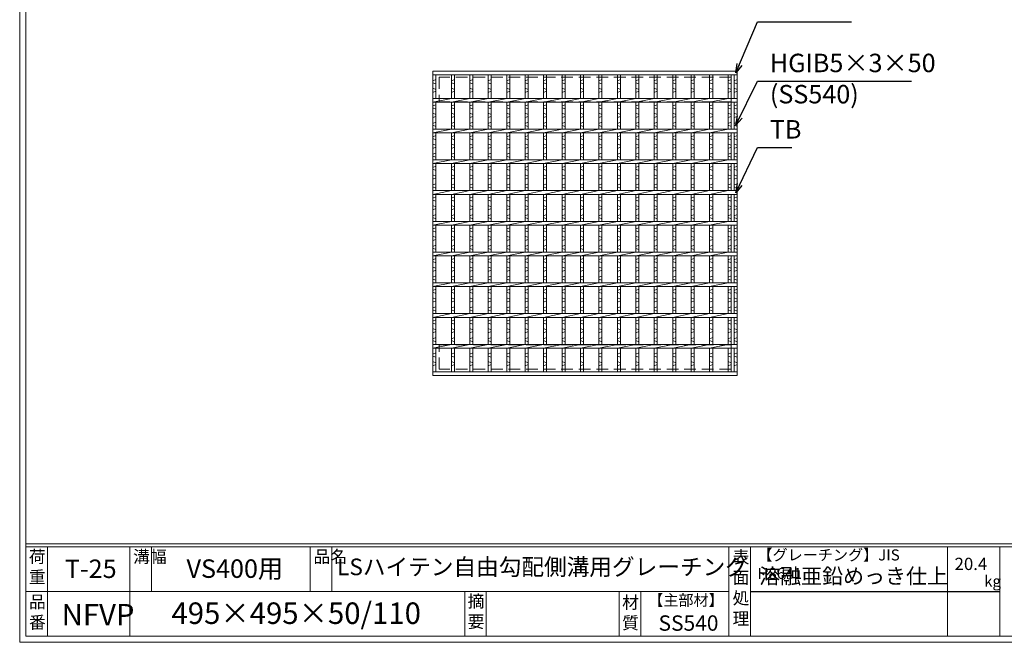
# Model space of a CAD drawing. Units: millimetres. Extents: x 0 to 2790, y 0 to 1973.
# Drawn here: x 0 to 1601, y 0 to 1012 of the extents above; entities that cross this region are included whole.
import ezdxf

# ---------------------------------------------------------------- set-up
doc = ezdxf.new("R2010")
doc.units = ezdxf.units.MM
doc.linetypes.add('HIDDEN', pattern=[9.525, 6.35, -3.175])
for name, color, linetype, lineweight in [('エンボス', 4, 'Continuous', 5), ('寸法線', 2, 'Continuous', 9), ('嵩上断面', 112, 'Continuous', 13), ('本体', 7, 'Continuous', 13)]:
    doc.layers.add(name, color=color, linetype=linetype, lineweight=lineweight)
doc.layers.add('外枠', color=7, linetype='Continuous')
doc.dimstyles.new('ISO-25', dxfattribs={"dimscale": 10, "dimtxt": 3, "dimasz": 1.5, "dimexe": 1.5, "dimexo": 2, "dimgap": 0.5, "dimtad": 1, "dimdsep": 46, "dimtxsty": 'Standard', "dimblk": 'OPEN30', "dimcen": 2.5, "dimadec": 0, "dimazin": 0, "dimtfac": 1, "dimtmove": 0, "dimatfit": 0, "dimldrblk": 'OPEN30', "dimfxl": 1, "dimarcsym": 0})

# ---------------------------------------------------------------- blocks, each defined once
blk = doc.blocks.new('_Open30')
at = {"color": 0, "linetype": 'ByBlock', "lineweight": -2}
for p, q in [((-1, 0.27), (0, 0)), ((0, 0), (-1, -0.27)), ((0, 0), (-1, 0))]:
    blk.add_line(p, q, dxfattribs=at)
blk = doc.blocks.new('*U36')
at = {"layer": 'エンボス', "linetype": 'Continuous'}
for p, q in [((-15, 231.6), (-10, 233.6)), ((-10, 226.6), (-15, 228.6)), ((-15, 219.6), (-10, 217.6)), ((-10, 214.6), (-15, 212.6)), ((-15, 190.8), (-10, 192.8)), ((-10, 185.8), (-15, 187.8)), ((-15, 178.8), (-10, 176.8)), ((-10, 173.8), (-15, 171.8)), ((-15, 162.2), (-10, 164.2)), ((-10, 157.2), (-15, 159.2)), ((-15, 140.8), (-10, 142.8)), ((-10, 135.8), (-15, 137.8)), ((-15, 128.8), (-10, 126.8)), ((-10, 123.8), (-15, 121.8)), ((-15, 112.2), (-10, 114.2)), ((-10, 107.2), (-15, 109.2)), ((-15, 90.8), (-10, 92.8)), ((-10, 85.8), (-15, 87.8)), ((-15, 78.8), (-10, 76.8)), ((-10, 73.8), (-15, 71.8)), ((-15, 62.2), (-10, 64.2)), ((-10, 57.2), (-15, 59.2)), ((-15, 40.8), (-10, 42.8)), ((-10, 35.8), (-15, 37.8)), ((-15, 28.8), (-10, 26.8)), ((-10, 23.8), (-15, 21.8)), ((-15, 12.2), (-10, 14.2)), ((-10, 7.2), (-15, 9.2)), ((-15, -9.2), (-10, -7.2)), ((-10, -14.2), (-15, -12.2)), ((-15, -21.2), (-10, -23.2)), ((-10, -26.2), (-15, -28.2)), ((-15, -37.8), (-10, -35.8)), ((-10, -42.8), (-15, -40.8)), ((-15, -59.2), (-10, -57.2)), ((-10, -64.2), (-15, -62.2)), ((-15, -71.2), (-10, -73.2)), ((-10, -76.2), (-15, -78.2)), ((-15, -87.8), (-10, -85.8)), ((-10, -92.8), (-15, -90.8)), ((-15, -109.2), (-10, -107.2)), ((-10, -114.2), (-15, -112.2)), ((-15, -121.2), (-10, -123.2)), ((-10, -126.2), (-15, -128.2)), ((-15, -137.8), (-10, -135.8)), ((-10, -142.8), (-15, -140.8)), ((-15, -159.2), (-10, -157.2)), ((-10, -164.2), (-15, -162.2)), ((-15, -171.2), (-10, -173.2)), ((-10, -176.2), (-15, -178.2)), ((-15, -187.8), (-10, -185.8)), ((-10, -192.8), (-15, -190.8)), ((-15, -212.9), (-10, -210.9)), ((-10, -217.9), (-15, -215.9)), ((-15, -224.9), (-10, -226.9)), ((-10, -229.9), (-15, -231.9))]:
    blk.add_line(p, q, dxfattribs=at)
at = {"layer": '本体', "linetype": 'Continuous'}
for p, q in [((-15, 241.5), (-15, 203)), ((-10, 241.5), (-10, 203)), ((-15, 197), (15, 203)), ((-15, 197), (-15, 153)), ((-10, 197), (-10, 153)), ((-15, 147), (15, 153)), ((-15, 147), (-15, 103)), ((-10, 147), (-10, 103)), ((-15, 97), (15, 103)), ((-15, 97), (-15, 53)), ((-10, 97), (-10, 53)), ((-15, 47), (15, 53)), ((-15, 47), (-15, 3)), ((-10, 47), (-10, 3)), ((-15, -3), (15, 3)), ((-15, -3), (-15, -47)), ((-10, -3), (-10, -47)), ((-15, -53), (15, -47)), ((-15, -53), (-15, -97)), ((-10, -53), (-10, -97)), ((-15, -103), (15, -97)), ((-15, -103), (-15, -147)), ((-10, -103), (-10, -147)), ((-15, -153), (15, -147)), ((-15, -153), (-15, -197)), ((-10, -153), (-10, -197)), ((-15, -203), (15, -197)), ((-15, -203), (-15, -241.5)), ((-10, -203), (-10, -241.5))]:
    blk.add_line(p, q, dxfattribs=at)
blk = doc.blocks.new('*U37')
at = {"layer": '寸法線', "color": 0, "linetype": 'ByBlock', "lineweight": -2}
for p in [(0, 0), (30, 0), (60, 0), (90, 0), (120, 0), (150, 0), (180, 0), (210, 0), (240, 0), (270, 0), (300, 0), (330, 0), (360, 0), (390, 0), (420, 0)]:
    blk.add_blockref('*U36', p, dxfattribs=at)

msp = doc.modelspace()

# ---------------------------------------------------------------- linework, layer by layer
at = {"layer": 'エンボス', "linetype": 'Continuous'}
for p, q in [((672, 913.051), (677, 915.051)), ((1152, 913.051), (1157, 915.051)), ((1162, 913.051), (1167, 915.051)), ((677, 908.051), (672, 910.051)), ((672, 901.051), (677, 899.051)), ((1157, 908.051), (1152, 910.051)), ((1152, 901.051), (1157, 899.051)), ((1167, 908.051), (1162, 910.051)), ((1162, 901.051), (1167, 899.051)), ((677, 896.051), (672, 894.051)), ((1157, 896.051), (1152, 894.051)), ((1167, 896.051), (1162, 894.051)), ((672, 872.196), (677, 874.196)), ((677, 867.196), (672, 869.196)), ((1152, 872.196), (1157, 874.196)), ((1157, 867.196), (1152, 869.196)), ((1162, 872.196), (1167, 874.196)), ((1167, 867.196), (1162, 869.196)), ((672, 860.196), (677, 858.196)), ((677, 855.196), (672, 853.196)), ((1152, 860.196), (1157, 858.196)), ((1157, 855.196), (1152, 853.196)), ((1162, 860.196), (1167, 858.196)), ((1167, 855.196), (1162, 853.196)), ((672, 843.68), (677, 845.68)), ((677, 838.68), (672, 840.68)), ((1152, 843.68), (1157, 845.68)), ((1157, 838.68), (1152, 840.68)), ((1162, 843.68), (1167, 845.68)), ((1167, 838.68), (1162, 840.68)), ((672, 822.196), (677, 824.196)), ((677, 817.196), (672, 819.196)), ((1152, 822.196), (1157, 824.196)), ((1157, 817.196), (1152, 819.196)), ((1162, 822.196), (1167, 824.196)), ((1167, 817.196), (1162, 819.196)), ((672, 810.196), (677, 808.196)), ((677, 805.196), (672, 803.196)), ((1152, 810.196), (1157, 808.196)), ((1157, 805.196), (1152, 803.196)), ((1162, 810.196), (1167, 808.196)), ((1167, 805.196), (1162, 803.196)), ((672, 793.68), (677, 795.68)), ((677, 788.68), (672, 790.68)), ((1152, 793.68), (1157, 795.68)), ((1157, 788.68), (1152, 790.68)), ((1162, 793.68), (1167, 795.68)), ((1167, 788.68), (1162, 790.68)), ((672, 772.196), (677, 774.196)), ((677, 767.196), (672, 769.196)), ((1152, 772.196), (1157, 774.196)), ((1157, 767.196), (1152, 769.196)), ((1162, 772.196), (1167, 774.196)), ((1167, 767.196), (1162, 769.196)), ((672, 760.196), (677, 758.196)), ((677, 755.196), (672, 753.196)), ((1152, 760.196), (1157, 758.196)), ((1157, 755.196), (1152, 753.196)), ((1162, 760.196), (1167, 758.196)), ((1167, 755.196), (1162, 753.196)), ((672, 743.68), (677, 745.68)), ((677, 738.68), (672, 740.68)), ((1152, 743.68), (1157, 745.68)), ((1157, 738.68), (1152, 740.68)), ((1162, 743.68), (1167, 745.68)), ((1167, 738.68), (1162, 740.68)), ((672, 722.196), (677, 724.196)), ((1152, 722.196), (1157, 724.196)), ((1162, 722.196), (1167, 724.196)), ((677, 717.196), (672, 719.196)), ((672, 710.196), (677, 708.196)), ((677, 705.196), (672, 703.196)), ((1157, 717.196), (1152, 719.196)), ((1152, 710.196), (1157, 708.196)), ((1157, 705.196), (1152, 703.196)), ((1167, 717.196), (1162, 719.196)), ((1162, 710.196), (1167, 708.196)), ((1167, 705.196), (1162, 703.196)), ((672, 693.68), (677, 695.68)), ((677, 688.68), (672, 690.68)), ((1152, 693.68), (1157, 695.68)), ((1157, 688.68), (1152, 690.68)), ((1162, 693.68), (1167, 695.68)), ((1167, 688.68), (1162, 690.68)), ((672, 672.196), (677, 674.196)), ((1152, 672.196), (1157, 674.196)), ((1162, 672.196), (1167, 674.196)), ((677, 667.196), (672, 669.196)), ((672, 660.196), (677, 658.196)), ((1157, 667.196), (1152, 669.196)), ((1152, 660.196), (1157, 658.196)), ((1167, 667.196), (1162, 669.196)), ((1162, 660.196), (1167, 658.196)), ((677, 655.196), (672, 653.196)), ((672, 643.68), (677, 645.68)), ((677, 638.68), (672, 640.68)), ((1157, 655.196), (1152, 653.196)), ((1152, 643.68), (1157, 645.68)), ((1157, 638.68), (1152, 640.68)), ((1167, 655.196), (1162, 653.196)), ((1162, 643.68), (1167, 645.68)), ((1167, 638.68), (1162, 640.68)), ((672, 622.196), (677, 624.196)), ((677, 617.196), (672, 619.196)), ((672, 610.196), (677, 608.196)), ((1152, 622.196), (1157, 624.196)), ((1157, 617.196), (1152, 619.196)), ((1152, 610.196), (1157, 608.196)), ((1162, 622.196), (1167, 624.196)), ((1167, 617.196), (1162, 619.196)), ((1162, 610.196), (1167, 608.196)), ((677, 605.196), (672, 603.196)), ((672, 593.68), (677, 595.68)), ((1157, 605.196), (1152, 603.196)), ((1152, 593.68), (1157, 595.68)), ((1167, 605.196), (1162, 603.196)), ((1162, 593.68), (1167, 595.68)), ((677, 588.68), (672, 590.68)), ((1157, 588.68), (1152, 590.68)), ((1167, 588.68), (1162, 590.68)), ((672, 572.196), (677, 574.196)), ((677, 567.196), (672, 569.196)), ((1152, 572.196), (1157, 574.196)), ((1157, 567.196), (1152, 569.196)), ((1162, 572.196), (1167, 574.196)), ((1167, 567.196), (1162, 569.196)), ((672, 560.196), (677, 558.196)), ((677, 555.196), (672, 553.196)), ((672, 543.68), (677, 545.68)), ((1152, 560.196), (1157, 558.196)), ((1157, 555.196), (1152, 553.196)), ((1152, 543.68), (1157, 545.68)), ((1162, 560.196), (1167, 558.196)), ((1167, 555.196), (1162, 553.196)), ((1162, 543.68), (1167, 545.68)), ((677, 538.68), (672, 540.68)), ((1157, 538.68), (1152, 540.68)), ((1167, 538.68), (1162, 540.68)), ((672, 522.196), (677, 524.196)), ((677, 517.196), (672, 519.196)), ((1152, 522.196), (1157, 524.196)), ((1157, 517.196), (1152, 519.196)), ((1162, 522.196), (1167, 524.196)), ((1167, 517.196), (1162, 519.196)), ((672, 510.196), (677, 508.196)), ((677, 505.196), (672, 503.196)), ((1152, 510.196), (1157, 508.196)), ((1157, 505.196), (1152, 503.196)), ((1162, 510.196), (1167, 508.196)), ((1167, 505.196), (1162, 503.196)), ((672, 493.68), (677, 495.68)), ((677, 488.68), (672, 490.68)), ((1152, 493.68), (1157, 495.68)), ((1157, 488.68), (1152, 490.68)), ((1162, 493.68), (1167, 495.68)), ((1167, 488.68), (1162, 490.68)), ((672, 468.551), (677, 470.551)), ((677, 463.551), (672, 465.551)), ((1152, 468.551), (1157, 470.551)), ((1157, 463.551), (1152, 465.551)), ((1162, 468.551), (1167, 470.551)), ((1167, 463.551), (1162, 465.551)), ((672, 456.551), (677, 454.551)), ((677, 451.551), (672, 449.551)), ((1152, 456.551), (1157, 454.551)), ((1157, 451.551), (1152, 449.551)), ((1162, 456.551), (1167, 454.551)), ((1167, 451.551), (1162, 449.551))]:
    msp.add_line(p, q, dxfattribs=at)
at = {"layer": '外枠', "lineweight": 9, "ltscale": 80}
for q in [(0, 1973.269), (2789.511, 0)]:
    msp.add_line((0, 0), q, dxfattribs=at)
at = {"layer": '外枠', "lineweight": 9, "ltscale": 100}
for p, q in [((10, 1963.878), (10, 10)), ((45, 155.399), (45, 10)), ((179.104, 155.399), (179.104, 10)), ((214.104, 155.399), (214.104, 82.7)), ((472.565, 155.399), (472.565, 82.7)), ((507.565, 155.399), (507.565, 82.7)), ((723.828, 82.7), (723.828, 10)), ((758.828, 82.7), (758.828, 10)), ((974.951, 82.7), (974.951, 10)), ((1009.951, 82.7), (1009.951, 10)), ((10, 10), (2780.12, 10))]:
    msp.add_line(p, q, dxfattribs=at)
at = {"layer": '外枠', "linetype": 'Continuous', "lineweight": 9, "ltscale": 100}
for p, q in [((10, 160.095), (2780.12, 160.095)), ((10, 155.399), (2780.12, 155.399)), ((1153.531, 155.399), (1153.531, 10)), ((1188.532, 155.399), (1188.532, 10)), ((1508.68, 155.399), (1508.68, 10)), ((1593.951, 155.399), (1593.951, 10)), ((10, 82.7), (1153.53, 82.7))]:
    msp.add_line(p, q, dxfattribs=at)
at = {"layer": '外枠', "ltscale": 3}
msp.add_line((1188.532, 82.7), (1593.951, 82.7), dxfattribs=at)
at = {"layer": '嵩上断面', "linetype": 'HIDDEN', "lineweight": 9, "ltscale": 3}
for p, q in [((1157, 918.939), (682, 918.939)), ((682, 918.939), (682, 878.939)), ((1157, 918.939), (1157, 878.939)), ((1157, 878.939), (682, 878.939)), ((1157, 483.939), (682, 483.939)), ((682, 443.939), (682, 483.939)), ((1157, 443.939), (1157, 483.939)), ((1157, 443.939), (682, 443.939))]:
    msp.add_line(p, q, dxfattribs=at)
at = {"layer": '本体', "linetype": 'Continuous'}
for p, q in [((672, 928.939), (1167, 928.939)), ((672, 928.939), (672, 922.939)), ((672, 922.939), (1167, 922.939)), ((672, 922.939), (672, 884.439)), ((677, 922.939), (677, 884.439)), ((1152, 922.939), (1152, 884.439)), ((1157, 922.939), (1157, 884.439)), ((1162, 922.939), (1162, 884.439)), ((1167, 922.939), (1167, 884.439)), ((672, 884.439), (1167, 884.439)), ((672, 884.439), (672, 878.439)), ((672, 878.439), (702, 884.439)), ((672, 878.439), (1167, 878.439)), ((672, 878.439), (672, 834.439)), ((677, 878.439), (677, 834.439)), ((1152, 878.439), (1152, 834.439)), ((1157, 878.439), (1157, 834.439)), ((1162, 878.439), (1162, 834.439)), ((1167, 878.439), (1167, 834.439)), ((672, 834.439), (1167, 834.439)), ((672, 828.439), (702, 834.439)), ((672, 834.439), (672, 828.439)), ((672, 828.439), (1167, 828.439)), ((672, 828.439), (672, 784.439)), ((677, 828.439), (677, 784.439)), ((1152, 828.439), (1152, 784.439)), ((1157, 828.439), (1157, 784.439)), ((1162, 828.439), (1162, 784.439)), ((1167, 828.439), (1167, 784.439)), ((672, 784.439), (1167, 784.439)), ((672, 778.439), (702, 784.439)), ((672, 784.439), (672, 778.439)), ((672, 778.439), (1167, 778.439)), ((672, 778.439), (672, 734.439)), ((677, 778.439), (677, 734.439)), ((1152, 778.439), (1152, 734.439)), ((1157, 778.439), (1157, 734.439)), ((1162, 778.439), (1162, 734.439)), ((1167, 778.439), (1167, 734.439)), ((672, 734.439), (1167, 734.439)), ((672, 734.439), (672, 728.439)), ((672, 728.439), (702, 734.439)), ((672, 728.439), (1167, 728.439)), ((672, 728.439), (672, 684.439)), ((677, 728.439), (677, 684.439)), ((1152, 728.439), (1152, 684.439)), ((1157, 728.439), (1157, 684.439)), ((1162, 728.439), (1162, 684.439)), ((1167, 728.439), (1167, 684.439)), ((672, 684.439), (1167, 684.439)), ((672, 678.439), (702, 684.439)), ((672, 684.439), (672, 678.439)), ((672, 678.439), (1167, 678.439)), ((672, 678.439), (672, 634.439)), ((677, 678.439), (677, 634.439)), ((1152, 678.439), (1152, 634.439)), ((1157, 678.439), (1157, 634.439)), ((1162, 678.439), (1162, 634.439)), ((1167, 678.439), (1167, 634.439)), ((672, 634.439), (1167, 634.439)), ((672, 628.439), (702, 634.439)), ((672, 634.439), (672, 628.439)), ((672, 628.439), (1167, 628.439)), ((672, 628.439), (672, 584.439)), ((677, 628.439), (677, 584.439)), ((1152, 628.439), (1152, 584.439)), ((1157, 628.439), (1157, 584.439)), ((1162, 628.439), (1162, 584.439)), ((1167, 628.439), (1167, 584.439)), ((672, 584.439), (1167, 584.439)), ((672, 578.439), (702, 584.439)), ((672, 584.439), (672, 578.439)), ((672, 578.439), (1167, 578.439)), ((672, 578.439), (672, 534.439)), ((677, 578.439), (677, 534.439)), ((1152, 578.439), (1152, 534.439)), ((1157, 578.439), (1157, 534.439)), ((1162, 578.439), (1162, 534.439)), ((1167, 578.439), (1167, 534.439)), ((672, 534.439), (1167, 534.439)), ((672, 528.439), (702, 534.439)), ((672, 534.439), (672, 528.439)), ((672, 528.439), (672, 484.439)), ((672, 528.439), (1167, 528.439)), ((677, 528.439), (677, 484.439)), ((1152, 528.439), (1152, 484.439)), ((1157, 528.439), (1157, 484.439)), ((1162, 528.439), (1162, 484.439)), ((1167, 528.439), (1167, 484.439)), ((672, 484.439), (1167, 484.439)), ((672, 478.439), (702, 484.439)), ((672, 484.439), (672, 478.439)), ((672, 478.439), (672, 439.939)), ((672, 478.439), (1167, 478.439)), ((677, 478.439), (677, 439.939)), ((1152, 478.439), (1152, 439.939)), ((1157, 478.439), (1157, 439.939)), ((1162, 478.439), (1162, 439.939)), ((1167, 478.439), (1167, 439.939)), ((672, 439.939), (1167, 439.939)), ((672, 433.939), (672, 439.939)), ((672, 433.939), (1167, 433.939))]:
    msp.add_line(p, q, dxfattribs=at)
at = {"layer": '本体', "ltscale": 3}
for p, q in [((672, 928.939), (672, 433.939)), ((1167, 433.939), (1167, 928.939))]:
    msp.add_line(p, q, dxfattribs=at)

# ---------------------------------------------------------------- block references
at = {"layer": '寸法線'}
msp.add_blockref('*U37', (717, 681.439), dxfattribs=at)

# ---------------------------------------------------------------- texts
at = {"layer": '外枠', "linetype": 'Continuous', "lineweight": 9, "ltscale": 100, "attachment_point": 1}
for s, insert, char_height, width in [('荷\\P重', (14.92, 149.332), 20, 30.0799), ('溝幅', (184.435, 149.307), 20, 29.6694), ('品名', (477.896, 149.307), 20, 29.6694), ('表\\P面\\P処\\P理', (1159.385, 148.611), 20, 1015.1375), ('【グレーチング】JIS\u3000H8641', (1199.762, 151.082), 18, 301.8661), ('T-25', (73.477, 134.573), 30, 126.3036), ('VS400用', (271.36, 134.794), 30, 187.7819), ('LSハイテン自由勾配側溝用グレーチング', (516.152, 136.154), 27, 704.06021), ('20.4', (1520.477, 137.5), 20, 1015.1375), ('溶融亜鉛めっき仕上', (1202.678, 120.138), 25, 1015.1375), ('kg', (1568.465, 108.414), 18, 25.456), ('【主部材】', (1022.193, 77.61), 18, 122.0406), ('品\\P番', (15.057, 75.82), 20, 23.52947), ('495×495×50/110', (246.857, 64.818), 35, 532.9183), ('摘\\P要', (728.478, 76.926), 20, 664.6119), ('材\\P質', (979.733, 74.848), 20, 31.38948), ('NFVP', (68.176, 62.393), 35, 75.9983), ('SS540', (1038.975, 43.782), 25, 122.0406)]:
    msp.add_mtext(s, dxfattribs=dict(at, insert=insert, char_height=char_height, width=width))
at = {"layer": '寸法線', "linetype": 'Continuous', "char_height": 30, "attachment_point": 7}
for s, insert in [('HGIB5×3×50', (1219.992, 917.743)), ('(SS540)', (1219.992, 866.966)), ('TB', (1219.992, 809.809))]:
    msp.add_mtext(s, dxfattribs=dict(at, insert=insert))

# ---------------------------------------------------------------- leaders
at = {"layer": '寸法線', "linetype": 'Continuous', "annotation_type": 0, "has_hookline": 1, "hookline_direction": 0}
for points, text_width in [([(1164.933, 925.86), (1199.992, 1008.939), (1214.992, 1008.939)], 132.944), ([(1164.5, 840.9), (1199.992, 912.743), (1214.992, 912.743)], 230.558), ([(1164.5, 730.941), (1199.992, 804.809), (1214.992, 804.809)], 35.787)]:
    msp.add_leader(points, dimstyle='ISO-25', override={"dimgap": 0.5, "dimtad": 1}, dxfattribs=dict(at, text_width=text_width))

doc.saveas('drawing.dxf')
